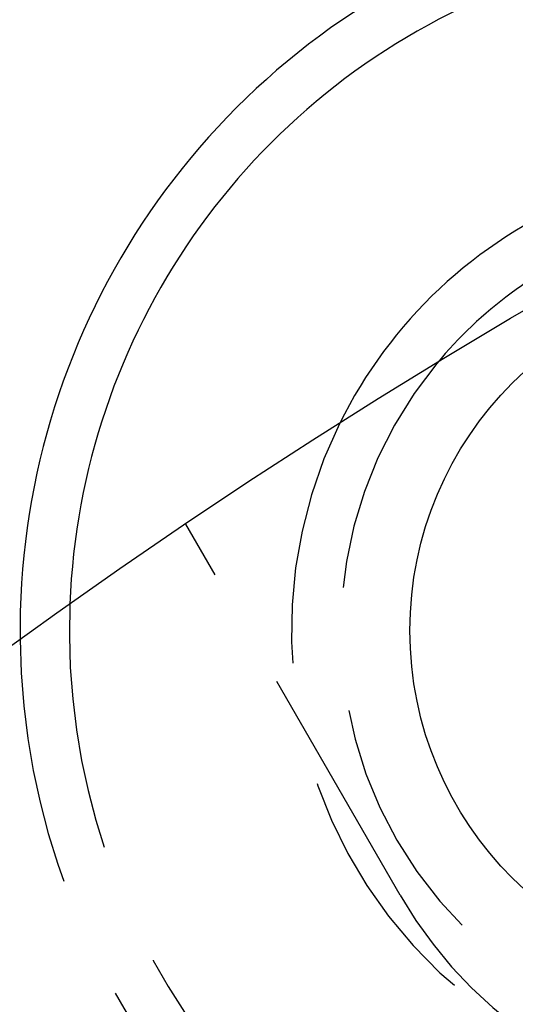
# Model space of a CAD drawing. Extents: x -130 to 138, y -280 to 242.
# Drawn here: x -76 to -66, y -52 to -32 of the extents above; entities that cross this region are included whole.
import ezdxf

# ---------------------------------------------------------------- set-up
doc = ezdxf.new("R2010")
doc.units = 0
doc.header["$LTSCALE"] = 20
doc.linetypes.add('VERDECKT', pattern=[0.375, 0.25, -0.125])
doc.layers.get('0').update_dxf_attribs({"linetype": 'CONTINUOUS'})
doc.layers.add('STEMPEL', color=3, linetype='CONTINUOUS')

# ---------------------------------------------------------------- blocks, each defined once
blk = doc.blocks.new('A$CBC95BF31')
at = {"color": 1, "linetype": 'VERDECKT'}
blk.add_line((-68.294229, 100.289074), (-72.638272, 107.813178), dxfattribs=at)
at = {"color": 3, "linetype": 'CONTINUOUS'}
for centre, radius in [((0, 0), 130), ((-61, 105.655099), 7.1)]:
    blk.add_circle(centre, radius, dxfattribs=at)
for radius, end in [(15, 180.7025091), (14, 177.8060525), (9.5, 153.8209665), (8.5, 140.4136944)]:
    blk.add_arc((-61, 105.655099), radius, 112.5, end, dxfattribs=at)
at = {"color": 1, "linetype": 'VERDECKT'}
for centre, radius, start, end in [((-61, 105.655099), 15, 180.7025091, 59.2974909), ((-61, 105.655099), 14, 177.8060525, 62.1939475), ((-61, 105.655099), 9.5, 153.8209665, 86.1790335), ((-61, 105.655099), 8.5, 140.4136944, 99.5863056), ((-60.5, 104.789074), 9, 210, 30)]:
    blk.add_arc(centre, radius, start, end, dxfattribs=at)

msp = doc.modelspace()

# ---------------------------------------------------------------- block references
at = {"layer": 'STEMPEL'}
msp.add_blockref('A$CBC95BF31', (0, -150), dxfattribs=at)

doc.saveas('drawing.dxf')
